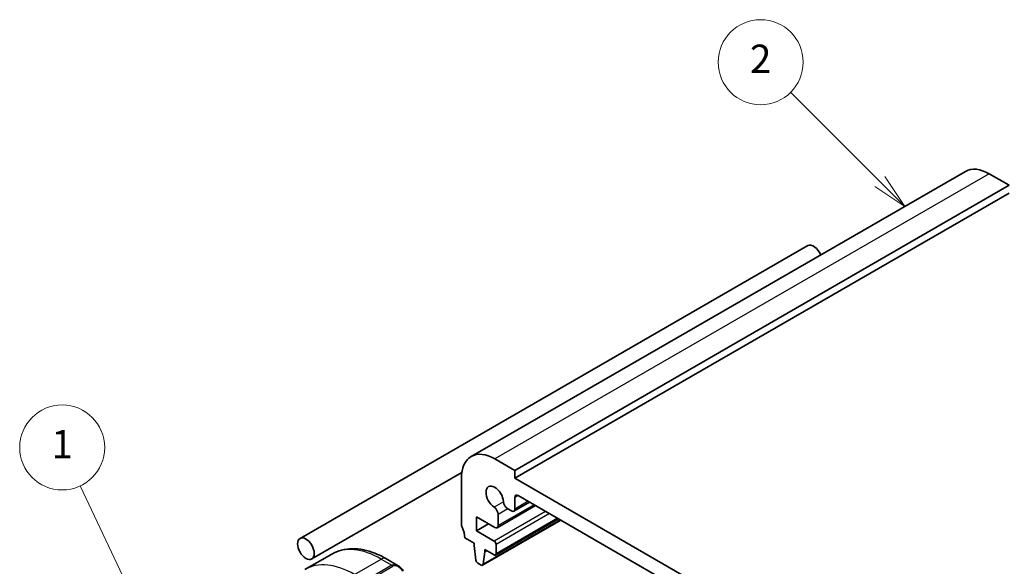
# Model space of a CAD drawing. Units: millimetres. Extents: x 22 to 3190, y 12 to 574.
# Drawn here: x 329 to 434, y 251 to 309 of the extents above; entities that cross this region are included whole.
import ezdxf

# ---------------------------------------------------------------- set-up
doc = ezdxf.new("R2010")
doc.units = ezdxf.units.MM
doc.header["$LTSCALE"] = 1.5
doc.layers.add('Symbol (TK)', color=100, linetype='Continuous', lineweight=18, true_color=0x00ff3f)
doc.layers.add('Visible (ISO)', color=7, linetype='Continuous', lineweight=35)
doc.layers.add('Visible Narrow (ISO)', color=7, linetype='Continuous', lineweight=25)
doc.styles.add('Note Text (TK2)', font='MS PGothic.ttf')

# ---------------------------------------------------------------- blocks, each defined once
blk = doc.blocks.new('バルーン1')
at = {"layer": 'Symbol (TK)', "color": 100, "true_color": 0x00ff40}
for p, q in [((229.304, 161.675), (223.831, 173.287)), ((228.852, 161.462), (230.37, 159.414)), ((229.304, 161.675), (230.37, 159.414)), ((230.37, 159.414), (229.757, 161.888))]:
    blk.add_line(p, q, dxfattribs=at)
at = {"layer": 'Symbol (TK)'}
blk.add_circle((222.556, 175.99), 3, dxfattribs=at)
at = {"layer": 'Symbol (TK)', "color": 7, "insert": (222.556, 175.967), "char_height": 2, "attachment_point": 5, "style": 'Note Text (TK2)'}
blk.add_mtext('1', dxfattribs=at)
blk = doc.blocks.new('バルーン2')
at = {"layer": 'Symbol (TK)', "color": 100, "true_color": 0x00ff40}
for p, q in [((280.282, 194.767), (273.984, 201.065)), ((280.282, 194.767), (282.05, 192.999)), ((282.05, 192.999), (280.635, 195.121)), ((279.928, 194.414), (282.05, 192.999))]:
    blk.add_line(p, q, dxfattribs=at)
at = {"layer": 'Symbol (TK)'}
blk.add_circle((271.871, 203.178), 3, dxfattribs=at)
at = {"layer": 'Symbol (TK)', "color": 7, "insert": (271.871, 203.16), "char_height": 2, "attachment_point": 5, "style": 'Note Text (TK2)'}
blk.add_mtext('2', dxfattribs=at)

msp = doc.modelspace()

# ---------------------------------------------------------------- linework, layer by layer
at = {"layer": 'Visible (ISO)'}
for p, q in [((429.5108, 293.209), (377.1526, 263.0305)), ((434.128, 291.7351), (432.008, 292.9603)), ((434.128, 291.7351), (381.7699, 261.5565)), ((434.1279, 290.9184), (381.7698, 260.7399)), ((359.0243, 254.3537), (412.7975, 285.3479)), ((381.7699, 261.5565), (379.6498, 262.7817)), ((360.2727, 252.1877), (376.1582, 261.3439)), ((376.1162, 260.7405), (376.1157, 255.8407)), ((381.7698, 260.7399), (381.7699, 261.5565)), ((444.6635, 224.3922), (381.7698, 260.7399)), ((381.7695, 257.4716), (381.7696, 258.6983)), ((382.123, 258.9024), (444.31, 222.9632)), ((383.9712, 257.8343), (379.9004, 255.4879)), ((383.3326, 258.2033), (381.6659, 257.2426)), ((377.7058, 255.1668), (377.7059, 256.6368)), ((377.7059, 256.6368), (379.6507, 255.5128)), ((380.0041, 255.7169), (380.0042, 256.8933)), ((381.0341, 257.4883), (381.4161, 257.2675)), ((378.9793, 255.9008), (377.7058, 255.1668)), ((386.6303, 256.2976), (378.3438, 251.5214)), ((386.3873, 256.4379), (379.7282, 252.5997)), ((379.5784, 254.0846), (377.7058, 255.1668)), ((376.469, 254.4116), (377.4563, 253.841)), ((377.4563, 253.841), (377.4563, 253.596)), ((377.4563, 253.596), (377.6429, 252.0631)), ((379.7903, 252.7371), (379.7904, 253.717)), ((359.547, 251.0651), (362.3772, 252.6963)), ((378.4037, 251.6241), (378.587, 252.9425)), ((378.587, 253.1875), (379.5783, 252.6146)), ((378.587, 252.9425), (378.587, 253.1875)), ((378.7992, 253.0649), (378.587, 252.9425)), ((368.1216, 252.2231), (369.43, 251.467)), ((377.8525, 251.7337), (378.194, 251.5363))]:
    msp.add_line(p, q, dxfattribs=at)
for centre, major_axis, ratio, start_param, end_param in [((432.0077, 288.8771), (-2.4969, 4.3319), 0.57712016, 5.49832599, 6.28318531), ((413.4217, 284.2649), (-0.6242, 1.083), 0.57712016, 4.48207504, 6.28318531), ((379.6495, 258.6985), (-2.4969, 4.3319), 0.57712016, 5.49832599, 7.06912232), ((379.6495, 258.6985), (-0.6567, 1.1393), 0.57712016, 4.00286959, 8.56457872), ((382.123, 258.4941), (-0.2497, 0.4332), 0.57712016, 5.49832599, 7.06912232), ((379.5449, 257.1588), (-0.3246, 0.5632), 0.57712016, 3.92752966, 5.42298607), ((381.0342, 258.0191), (0.3246, -0.5632), 0.57712016, 4.00286959, 5.49832599), ((381.4162, 257.6758), (0.2497, -0.4332), 0.57712016, 5.49832599, 7.06912232), ((376.4691, 255.6365), (0.2497, -0.4332), 0.57712016, 3.92752966, 4.57103077), ((375.0556, 255.2284), (0.9987, -1.7328), 0.57712016, 0.78593701, 1.42943812), ((379.6508, 255.9211), (0.2497, -0.4332), 0.57712016, 5.49832599, 7.06912232), ((379.5784, 253.8396), (-0.1498, 0.2599), 0.57712016, 3.92752966, 5.49832599), ((379.5783, 252.8596), (0.1498, -0.2599), 0.57712016, 5.49832599, 7.06912232), ((369.3294, 250.3701), (-0.5154, 1.1686), 0.63720113, 5.57039564, 5.57048184), ((377.8525, 251.9787), (0.1498, -0.2599), 0.57712016, 4.07781365, 5.49832599), ((378.194, 251.7813), (0.1498, -0.2599), 0.57712016, 5.49832599, 6.92162699)]:
    msp.add_ellipse(centre, major_axis=major_axis, ratio=ratio, start_param=start_param, end_param=end_param, dxfattribs=at)
msp.add_ellipse((359.6485, 253.2707), major_axis=(0.6242, -1.083), ratio=0.57712016, dxfattribs=at)
for points, knots in [([(362.3772, 252.6963), (362.7043, 252.8849), (363.0571, 253.0284), (363.7929, 253.2204), (364.1757, 253.269), (364.9541, 253.2771), (365.3497, 253.2368), (366.1437, 253.0758), (366.5423, 252.9553), (367.336, 252.6418), (367.7311, 252.4488), (368.1216, 252.2231)], [3.927529663, 3.927529663, 3.927529663, 3.927529663, 4.084501526, 4.084501526, 4.24147339, 4.24147339, 4.398445253, 4.398445253, 4.555417117, 4.555417117, 4.71238898, 4.71238898, 4.71238898, 4.71238898]), ([(369.4261, 251.4685), (369.5415, 251.4017), (369.6494, 251.3153), (369.8324, 251.133), (369.911, 251.0378), (369.9803, 250.9367)], [0, 0, 0, 0, 0.0417079002, 0.0417079002, 0.078525493, 0.078525493, 0.078525493, 0.078525493])]:
    msp.add_open_spline(points, degree=3, knots=knots, dxfattribs=at)
at = {"layer": 'Visible Narrow (ISO)'}
for p, q in [((432.008, 292.9603), (379.6498, 262.7817)), ((382.1234, 258.9022), (381.7696, 258.6983)), ((380.5762, 258.2426), (379.5795, 257.6681)), ((383.8246, 257.919), (380.0041, 255.7169)), ((383.186, 258.2881), (381.7695, 257.4716)), ((385.0262, 257.2246), (379.5784, 254.0846)), ((385.4504, 256.9794), (379.7904, 253.717)), ((381.0352, 257.4876), (380.0042, 256.8933)), ((386.5712, 256.3317), (378.4037, 251.6241)), ((386.2994, 256.4888), (379.7903, 252.7371)), ((364.7911, 250.5427), (367.6213, 252.1739)), ((368.7641, 251.5135), (365.9339, 249.8822)), ((366.0339, 249.7766), (368.864, 251.4079)), ((367.6213, 252.1739), (368.7641, 251.5135))]:
    msp.add_line(p, q, dxfattribs=at)
for centre, major_axis, ratio, start_param, end_param in [((367.6206, 243.5993), (-5.2434, 9.0971), 0.57712016, 5.49832599, 6.28318531), ((364.0829, 241.5602), (-4.7441, 8.2307), 0.57712016, 5.49832599, 7.06912232), ((364.7904, 241.968), (-5.2434, 9.0971), 0.57712016, 5.49832599, 6.28318531), ((367.6212, 251.3573), (0.5004, 0.8658), 0.57777637, 0, 0.78542751), ((369.3294, 250.3701), (-0.5154, 1.1686), 0.63720113, 5.57048184, 6.35185437), ((368.7641, 251.3502), (-0.0999, 0.1733), 0.57712016, 4.71292783, 5.49832599), ((369.4293, 250.4279), (-0.5654, 0.9799), 0.57746529, 4.84538211, 6.28291588)]:
    msp.add_ellipse(centre, major_axis=major_axis, ratio=ratio, start_param=start_param, end_param=end_param, dxfattribs=at)

# ---------------------------------------------------------------- block references
at = {"layer": 'Symbol (TK)', "xscale": 1.5, "yscale": 1.5, "zscale": 1.5}
for name in ['バルーン2', 'バルーン1']:
    msp.add_blockref(name, (0, 0), dxfattribs=at)

doc.saveas('drawing.dxf')
